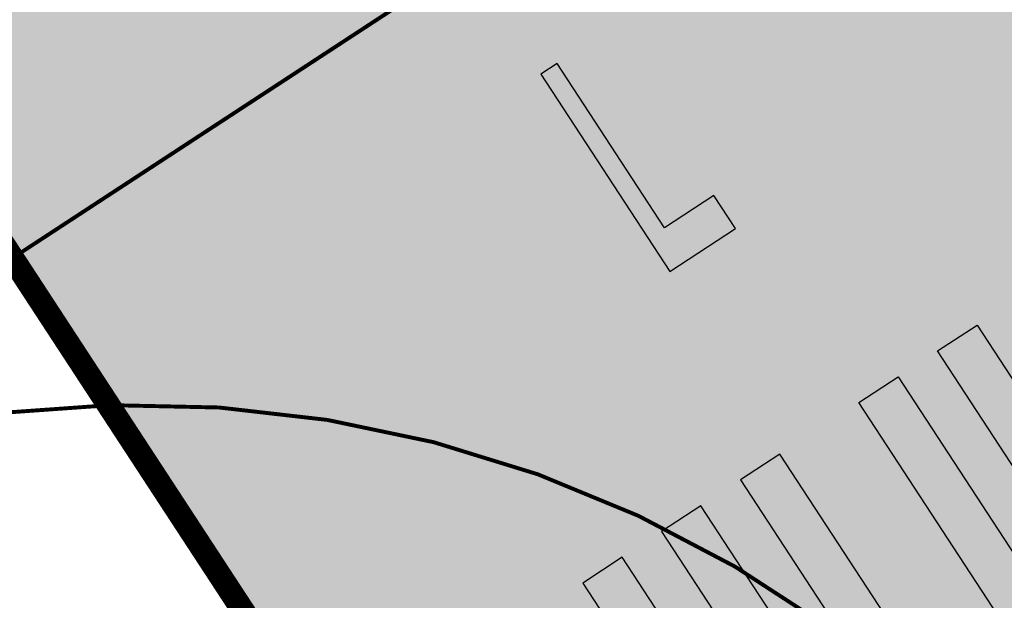
# Model space of a CAD drawing. Units: metres. Extents: x 329541 to 332178, y 7384474 to 7387295.
# Drawn here: x 331516 to 331554, y 7385315 to 7385337 of the extents above; entities that cross this region are included whole.
import ezdxf

# ---------------------------------------------------------------- set-up
doc = ezdxf.new("R2010")
doc.units = ezdxf.units.M
doc.linetypes.add('X-SINALIZACAO$0$CONTINUO', pattern=[0])
for name, color, linetype in [('000_17R_35L - TODA', 160, 'Continuous'), ('_SHAPE', 200, 'Continuous'), ('Hatch_GRAMA', 76, 'Continuous'), ('Pav. Flexível - PPD', 252, 'Continuous'), ('Pav. Flexível - PPD - Nova', 252, 'Continuous'), ('Sinalização Horizontal - Branca', 255, 'Continuous'), ('X-PMSP$0$X_BASE_Implantação Atual$0$1_SINALIZ_AMARELA', 150, 'Continuous')]:
    doc.layers.add(name, color=color, linetype=linetype)
doc.layers.add('_SH_AMARELA', color=40, linetype='X-SINALIZACAO$0$CONTINUO', lineweight=0)
doc.styles.get("Standard").update_dxf_attribs({"font": 'arial.ttf'})
doc.dimstyles.new('ISO-25', dxfattribs={"dimtxt": 2.5, "dimasz": 2.5, "dimexe": 1.25, "dimexo": 0.625, "dimtad": 1, "dimtxsty": 'Standard', "dimcen": 2.5, "dimadec": 0, "dimazin": 0, "dimtfac": 1, "dimtmove": 0, "dimatfit": 3, "dimfxl": 1, "dimarcsym": 0})
pattern_1 = [(90, (0, 0), (-1.796051224, 1.796051224), [0.4762500000000001, -3.115852448]), (45, (0, 0), (-1.79605122421383, 1.796051224213831), [0.4762500000000001, -2.06375]), (135, (0, 0), (-1.796051224213831, -1.79605122421383), [0.4762500000000001, -2.06375])]

# ---------------------------------------------------------------- blocks, each defined once
blk = doc.blocks.new('*D7486')
at = {"layer": '000_17R_35L - TODA', "color": 0, "lineweight": -2, "transparency": 16777216}
for p, q in [((330628.9305747757, 7386767.100517157), (330690.4086089646, 7386807.307702906)), ((330690.7308370005, 7386804.531253899), (331663.8247030256, 7385316.640548559)), ((331604.9272176251, 7385275.13387583), (331666.2391990535, 7385315.232461585))]:
    blk.add_line(p, q, dxfattribs=at)
at = {"layer": '000_17R_35L - TODA', "color": 0, "transparency": 16777216}
for points in [[(330691.0795483328, 7386804.759314237), (330690.3821256682, 7386804.30319356), (330689.3624749687, 7386806.62352189)], [(331664.1734143579, 7385316.868608898), (331663.4759916933, 7385316.41248822), (331665.1930650575, 7385314.548280569)]]:
    blk.add_solid(points, dxfattribs=at)
at = {"layer": 'DEFPOINTS', "color": 0, "transparency": 16777216}
for p in [(330628.4075077777, 7386766.758426649), (331665.1930650575, 7385314.548280569), (331604.4041506271, 7385274.791785322)]:
    blk.add_point(p, dxfattribs=at)
at = {"layer": '000_17R_35L - TODA', "color": 0, "transparency": 16777216, "insert": (331183.2869749102, 7386064.515975128), "char_height": 10, "attachment_point": 5, "rotation": 303.18504603609153}
blk.add_mtext('LDA (17R-35L)', dxfattribs=at)
blk = doc.blocks.new('*D7487')
at = {"layer": '000_17R_35L - TODA', "color": 0, "lineweight": -2, "transparency": 16777216}
for p, q in [((330582.1766465511, 7386856.010590103), (330658.5170609574, 7386905.937905814)), ((330658.8392889933, 7386903.161456807), (331686.6676362972, 7385331.580031795)), ((331604.9272176251, 7385275.13387583), (331689.082132325, 7385330.171944819))]:
    blk.add_line(p, q, dxfattribs=at)
at = {"layer": '000_17R_35L - TODA', "color": 0, "transparency": 16777216}
for points in [[(330659.1880003256, 7386903.389517145), (330658.490577661, 7386902.933396468), (330657.4709269614, 7386905.253724799)], [(331687.0163476295, 7385331.808092134), (331686.3189249649, 7385331.351971457), (331688.0359983291, 7385329.487763803)]]:
    blk.add_solid(points, dxfattribs=at)
at = {"layer": 'DEFPOINTS', "color": 0, "transparency": 16777216}
for p in [(330581.6535795531, 7386855.668499595), (331688.0359983291, 7385329.487763803), (331604.4041506271, 7385274.791785322)]:
    blk.add_point(p, dxfattribs=at)
at = {"layer": '000_17R_35L - TODA', "color": 0, "transparency": 16777216, "insert": (330867.6427209186, 7386597.019098395), "char_height": 10, "attachment_point": 5, "rotation": 303.18504603609153}
blk.add_mtext('TODA (17R-35L)', dxfattribs=at)
blk = doc.blocks.new('*D7496')
at = {"layer": '000_17R_35L - TODA', "color": 0, "lineweight": -2, "transparency": 16777216}
for p, q in [((330582.1766465511, 7386856.010590103), (330658.5170610328, 7386905.937905863)), ((330658.8392890692, 7386903.161456855), (331686.6676363731, 7385331.580031844)), ((331604.4041506271, 7385274.791785322), (331689.0821324005, 7385330.17194487))]:
    blk.add_line(p, q, dxfattribs=at)
at = {"layer": '000_17R_35L - TODA', "color": 0, "transparency": 16777216}
for points in [[(330659.188000401, 7386903.389517195), (330658.4905777369, 7386902.933396516), (330657.4709270373, 7386905.253724847)], [(331687.0163477049, 7385331.808092183), (331686.3189250408, 7385331.351971505), (331688.035998405, 7385329.487763854)]]:
    blk.add_solid(points, dxfattribs=at)
at = {"layer": 'DEFPOINTS', "color": 0, "transparency": 16777216}
for p in [(330581.6535795531, 7386855.668499595), (331688.035998405, 7385329.487763854), (331603.8810836291, 7385274.449694814)]:
    blk.add_point(p, dxfattribs=at)
at = {"layer": '000_17R_35L - TODA', "color": 0, "transparency": 16777216, "insert": (331514.5610946827, 7385607.860838456), "char_height": 10, "attachment_point": 5, "rotation": 303.18504603609153}
blk.add_mtext('TODA (35L-17R)', dxfattribs=at)
blk = doc.blocks.new('*D7506')
at = {"layer": '000_17R_35L - TODA', "color": 0, "lineweight": -2, "transparency": 16777216}
for p, q in [((330573.8390791416, 7386850.557746237), (330618.3680707319, 7386879.680106113)), ((330618.6902987678, 7386876.903657105), (331626.6080726264, 7385335.766116494)), ((331584.49357718, 7385305.235669719), (331629.0225686543, 7385334.358029518))]:
    blk.add_line(p, q, dxfattribs=at)
at = {"layer": '000_17R_35L - TODA', "color": 0, "transparency": 16777216}
for points in [[(330619.0390101001, 7386877.131717443), (330618.3415874355, 7386876.675596766), (330617.3219367359, 7386878.995925097)], [(331626.9567839587, 7385335.994176833), (331626.2593612941, 7385335.538056156), (331627.9764346583, 7385333.673848502)]]:
    blk.add_solid(points, dxfattribs=at)
at = {"layer": 'DEFPOINTS', "color": 0, "transparency": 16777216}
for p in [(330573.3160121436, 7386850.215655729), (331627.9764346583, 7385333.673848502), (331583.970510182, 7385304.893579211)]:
    blk.add_point(p, dxfattribs=at)
at = {"layer": '000_17R_35L - TODA', "color": 0, "transparency": 16777216, "insert": (331128.6583905942, 7386110.264960699), "char_height": 10, "attachment_point": 5, "rotation": 303.18504603609153}
blk.add_mtext('LDA (35L-17R)', dxfattribs=at)

msp = doc.modelspace()

# ---------------------------------------------------------------- hatches: boundary and pattern name
at = {"layer": '_SH_AMARELA'}
h = msp.add_hatch(color=256, dxfattribs=at)
h.dxf.hatch_style = 1
edge = h.paths.add_edge_path()
edge.add_arc((331492.9956207853, 7385252.801258082), 39.92499996726682, 213.1850460315473, 228.5831724873495, ccw=False)
edge.add_line((331459.5821009821, 7385230.948516452), (331459.4565649026, 7385230.86641473))
edge.add_arc((331492.9956208141, 7385252.801258105), 40.07500000387572, 213.1850460361481, 228.5241170770983)
edge.add_line((331466.453758465, 7385222.775682868), (331466.5839500758, 7385222.860829349))
edge = h.paths.add_edge_path()
edge.add_line((331552.5928834535, 7385309.701536598), (331519.752194683, 7385359.915968398))
edge.add_line((331519.752194683, 7385359.915968398), (331519.6266586035, 7385359.833866676))
edge.add_line((331519.6266586035, 7385359.833866676), (331552.467347374, 7385309.619434875))
edge.add_arc((331506.5002195965, 7385279.55652103), 54.92499999978343, -17.43763144221373, 33.18504604009888, ccw=False)
edge.add_line((331558.9010706395, 7385263.097285478), (331559.0071872826, 7385262.93502984))
edge.add_arc((331506.5002195967, 7385279.55652103), 55.07499999970054, 342.4344095072261, 393.1850460404355)
edge = h.paths.add_edge_path()
edge.add_arc((331492.9956208121, 7385252.801258103), 39.92500000085361, 232.8736768689049, 303.185046036468, ccw=False)
edge.add_line((331468.8979147156, 7385220.96878748), (331468.764615699, 7385220.881608727))
edge.add_arc((331492.9956208115, 7385252.801258102), 40.07499999967106, 232.7969564863277, 303.1850460385893)
edge.add_line((331514.9304641851, 7385219.262202195), (331536.6452351627, 7385233.463857173))
edge.add_arc((331506.5002195967, 7385279.556521031), 55.07500000006391, 303.185046038338, 341.2355162602644)
edge.add_line((331558.6479196193, 7385261.840059551), (331558.5435718803, 7385261.999610482))
edge.add_arc((331506.5002195956, 7385279.55652103), 54.92500000014603, 303.1850460393834, 341.35809245298316, ccw=False)
edge.add_line((331536.5631334408, 7385233.589393252), (331514.8483624632, 7385219.387738273))
at = {"layer": 'Hatch_GRAMA'}
h = msp.add_hatch(dxfattribs=at)
h.set_pattern_fill('GRASS', color=256, scale=0.1)
h.set_pattern_definition(pattern_1)
edge = h.paths.add_edge_path()
edge.add_arc((331726.5020052079, 7385412.956680986), 104.5811668645302, 171.8919548931565, 185.1726905588955, ccw=False)
edge.add_arc((331627.9162652792, 7385427.001632992), 4.99999999983595, 72.29368122270631, 171.8919548895538, ccw=False)
edge.add_arc((331638.2855673956, 7385459.480583377), 29.0940558525112, 252.2936812190781, 344.8946988215984)
edge.add_line((331666.3743806776, 7385451.898851759), (331667.0940921432, 7385468.27451191))
edge.add_line((331667.0940921432, 7385468.27451191), (331669.1900699583, 7385490.985182907))
edge.add_line((331669.1900699583, 7385490.985182907), (331672.6536991926, 7385512.365576196))
edge.add_line((331672.6536991926, 7385512.365576196), (331674.7232057849, 7385532.073107566))
edge.add_line((331674.7232057849, 7385532.073107566), (331674.9565671775, 7385535.819860723))
edge.add_arc((331673.9585011782, 7385535.882023898), 0.9999999995911149, 356.4360145457065, 522.1840180399491)
edge.add_line((331673.0064570931, 7385536.187984776), (331671.9234530337, 7385532.818051944))
edge.add_line((331671.9234530337, 7385532.818051944), (331667.0165621713, 7385511.898847762))
edge.add_line((331667.0165621713, 7385511.898847762), (331662.9801434496, 7385492.602761533))
edge.add_line((331662.9801434496, 7385492.602761533), (331658.5924920758, 7385468.92022616))
edge.add_line((331658.5924920758, 7385468.92022616), (331654.0480062789, 7385450.703162633))
edge.add_arc((331641.6987736165, 7385454.562886424), 12.93835441997453, 160.769871174213, 342.6434875422458, ccw=False)
edge.add_arc((331524.0937344136, 7385518.96389226), 121.3405435928494, 330.2889295426215, 344.8694521794642)
edge.add_arc((331705.598581082, 7385466.770763489), 67.56256670100328, 139.347434268261, 162.3181049931138, ccw=False)
edge.add_arc((331541.3353763689, 7385575.615029971), 130.2805307176281, 330.1578179743308, 343.143048267775)
edge.add_arc((331758.9782277917, 7385499.182323043), 100.6762340553142, 145.5212237544412, 157.4221085284841, ccw=False)
edge.add_line((331675.9871894777, 7385556.175231928), (331682.2713697731, 7385564.3878599))
edge.add_line((331682.2713697731, 7385564.3878599), (331689.5240529232, 7385572.064568463))
edge.add_arc((331719.5577238103, 7385540.548516672), 43.53484704722035, 116.5833402569952, 133.6203389823744, ccw=False)
edge.add_line((331700.075919894, 7385579.481050928), (331708.0161383622, 7385583.803610467))
edge.add_line((331708.0161383622, 7385583.803610467), (331715.2346336175, 7385589.27995668))
edge.add_line((331715.2346336175, 7385589.27995668), (331718.7864481939, 7385591.755619629))
edge.add_line((331718.7864481939, 7385591.755619629), (331722.6684305599, 7385593.672519916))
edge.add_line((331722.6684305599, 7385593.672519916), (331724.2648026799, 7385594.506486704))
edge.add_arc((331719.2153115183, 7385602.227315313), 9.2254298224502, 303.1850460551478, 358.9892261766814)
edge.add_arc((331722.8240005876, 7385597.620389085), 7.161175907653872, 38.35955515014323, 114.6993212084442)
edge.add_line((331719.8316580438, 7385604.126411409), (331716.5347467062, 7385603.268230811))
edge.add_line((331716.5347467062, 7385603.268230811), (331706.232481365, 7385600.431282336))
edge.add_line((331706.232481365, 7385600.431282336), (331691.2609197206, 7385587.597204568))
edge.add_line((331691.2609197206, 7385587.597204568), (331682.3713437663, 7385577.768482323))
edge.add_line((331682.3713437663, 7385577.768482323), (331671.7378153222, 7385565.340848655))
edge.add_line((331671.7378153222, 7385565.340848655), (331660.9911009693, 7385551.57358002))
edge.add_line((331660.9911009693, 7385551.57358002), (331654.0524919268, 7385538.922221679))
edge.add_line((331654.0524919268, 7385538.922221679), (331644.2884316234, 7385516.907722794))
edge.add_line((331644.2884316234, 7385516.907722794), (331636.0527396916, 7385497.961048826))
edge.add_line((331636.0527396916, 7385497.961048826), (331620.3893484885, 7385466.15818077))
edge.add_line((331620.3893484885, 7385466.15818077), (331615.7771159213, 7385452.078067543))
edge.add_arc((331780.0423233167, 7385399.196046446), 172.5675708698357, 162.1550366135291, 178.0728270507082)
edge.add_arc((331692.0003689709, 7385398.082687514), 84.71085464700528, 175.3165709327825, 214.2255523557072)
edge.add_line((331621.9589084261, 7385350.436882874), (331669.435005607, 7385284.04731279))
edge.add_arc((331651.1730866556, 7385277.06879587), 19.54986910912905, -13.792067785251277, 20.913602489943628, ccw=False)
edge.add_arc((331651.810617159, 7385276.487281592), 18.79662042982266, 311.5316860174081, 347.4662097282641, ccw=False)
edge.add_line((331664.2734181896, 7385262.416335282), (331592.6541665833, 7385215.656979734))
edge.add_line((331592.6541665833, 7385215.656979734), (331514.1076666398, 7385164.286864287))
edge.add_arc((331488.2466689259, 7385196.950130576), 41.66149502153065, 229.7529851906365, 308.37026578876623, ccw=False)
edge.add_arc((331514.4831906115, 7385243.919002906), 95.02434814233152, 210.5207285413741, 235.9880606913162, ccw=False)
edge.add_line((331432.6248948281, 7385195.660882851), (331402.6542573003, 7385241.585116597))
edge.add_line((331402.6542573003, 7385241.585116597), (331387.5818127989, 7385265.240372851))
edge.add_line((331387.5818127989, 7385265.240372851), (331363.7011849265, 7385297.914240169))
edge.add_arc((331840.6477868698, 7385739.027410864), 649.6605963620636, 220.6829880390472, 222.7647831082957, ccw=False)
edge.add_line((331347.9920178655, 7385315.53103103), (331355.1119778641, 7385292.227951045))
edge.add_line((331355.1119778641, 7385292.227951045), (331365.1708742583, 7385275.157358584))
edge.add_line((331365.1708742583, 7385275.157358584), (331373.0760676774, 7385258.523957166))
edge.add_line((331373.0760676774, 7385258.523957166), (331382.3675252574, 7385251.95217297))
edge.add_line((331382.3675252574, 7385251.95217297), (331386.6627810177, 7385245.388235604))
edge.add_line((331386.6627810177, 7385245.388235604), (331421.5711417175, 7385193.523837868))
edge.add_line((331421.5711417175, 7385193.523837868), (331456.4838266236, 7385141.656792851))
edge.add_line((331456.4838266236, 7385141.656792851), (331460.0097695474, 7385136.462437686))
edge.add_line((331460.0097695474, 7385136.462437686), (331463.3495247801, 7385129.413803378))
edge.add_line((331463.3495247801, 7385129.413803378), (331445.8287417276, 7385118.211885072))
edge.add_line((331445.8287417276, 7385118.211885072), (331441.4382657896, 7385115.371225049))
edge.add_line((331441.4382657896, 7385115.371225049), (331429.2811596859, 7385107.505516225))
edge.add_arc((331418.1120298634, 7385106.827066037), 11.18971651342015, -50.571883343905085, 3.476065623269676, ccw=False)
edge.add_arc((331407.7361934186, 7385119.446185403), 27.52679567363544, 294.0956750064703, 309.4281166505588, ccw=False)
edge.add_line((331418.9743257856, 7385094.317937136), (331418.1179816498, 7385093.828901566))
edge.add_line((331418.1179816498, 7385093.828901566), (331419.7530370199, 7385090.96577634))
edge.add_line((331419.7530370199, 7385090.96577634), (331410.3590621494, 7385086.862724245))
edge.add_line((331410.3590621494, 7385086.862724245), (331409.4924682874, 7385088.309233238))
edge.add_arc((331398.0547337905, 7385105.050227047), 20.2751730974516, 267.4372221662683, 304.3415602531833, ccw=False)
edge.add_arc((331398.656660707, 7385118.498474402), 33.73688446512529, 262.959794155345, 267.4372221984239, ccw=False)
edge.add_line((331394.5216722313, 7385085.015952936), (331384.5941592554, 7385078.592802087))
edge.add_line((331384.5941592554, 7385078.592802087), (331379.8958174895, 7385070.564710611))
edge.add_line((331379.8958174895, 7385070.564710611), (331449.3783745833, 7385103.230552413))
edge.add_line((331449.3783745833, 7385103.230552413), (331471.6547681639, 7385113.703355647))
edge.add_line((331471.6547681639, 7385113.703355647), (331500.1918745656, 7385126.406757342))
edge.add_line((331500.1918745656, 7385126.406757342), (331543.1346320547, 7385146.731639386))
edge.add_line((331543.1346320547, 7385146.731639386), (331584.6283590262, 7385165.8595402))
edge.add_line((331584.6283590262, 7385165.8595402), (331638.477281739, 7385190.753796712))
edge.add_line((331638.477281739, 7385190.753796712), (331723.4784468698, 7385253.799524418))
edge.add_line((331723.4784468698, 7385253.799524418), (331719.5290185428, 7385270.327262563))
edge.add_line((331719.5290185428, 7385270.327262563), (331705.0497244251, 7385300.558709025))
edge.add_line((331705.0497244251, 7385300.558709025), (331690.5704303083, 7385330.790155489))
edge.add_line((331690.5704303083, 7385330.790155489), (331683.0522714327, 7385347.666023281))
edge.add_line((331683.0522714327, 7385347.666023281), (331670.4187018344, 7385369.817651116))
edge.add_line((331670.4187018344, 7385369.817651116), (331664.5965319616, 7385383.117582786))
edge.add_line((331664.5965319616, 7385383.117582786), (331663.9319728948, 7385403.49841077))
edge.add_line((331663.9319728948, 7385403.49841077), (331664.2293950168, 7385427.754988996))
edge.add_arc((331660.9176778748, 7385427.609780376), 3.314899089276445, 2.510635754354124, 144.9080170549198)
edge.add_line((331658.2053274413, 7385429.515485258), (331656.6099363676, 7385415.061329406))
edge.add_arc((331650.1433987208, 7385416.133742888), 6.554859251962646, 223.724570954017, 350.5837435285602, ccw=False)
edge.add_line((331645.4063933502, 7385411.60307407), (331644.5018894211, 7385414.86049989))
edge.add_arc((331642.5152928812, 7385414.629341531), 1.999999999824383, 6.637032352507414, 92.5181030241074)
edge.add_line((331642.4274227976, 7385416.627410309), (331638.8429219619, 7385416.469772899))
edge.add_arc((331638.9307920464, 7385414.471704119), 2.00000000005024, 92.51810304958984, 182.6983707491499)
edge.add_line((331636.9330096176, 7385414.377548026), (331637.919112192, 7385393.454649115))
edge.add_line((331637.919112192, 7385393.454649115), (331640.203744441, 7385393.624916783))
edge.add_line((331640.203744441, 7385393.624916783), (331640.5853542596, 7385388.504519532))
edge.add_line((331640.5853542596, 7385388.504519532), (331640.6888219971, 7385387.614643338))
edge.add_line((331640.6888219971, 7385387.614643338), (331642.2068782018, 7385387.724737732))
edge.add_line((331642.2068782018, 7385387.724737732), (331642.6701461538, 7385383.740393121))
edge.add_line((331642.6701461538, 7385383.740393121), (331646.725308433, 7385379.263217984))
edge.add_line((331646.725308433, 7385379.263217984), (331649.0181140659, 7385367.574945954))
edge.add_arc((331644.1116236115, 7385366.612474433), 5.000000000743928, -76.77111707231421, 11.098384847610703, ccw=False)
edge.add_line((331645.2558317331, 7385361.745156098), (331641.2725565343, 7385360.808768642))
edge.add_arc((331640.128348412, 7385365.676086977), 5.000000000134183, 210.5688019439177, 283.2288829354776, ccw=False)
edge.add_line((331635.8232530273, 7385363.133223684), (331629.5390225667, 7385373.772494631))
edge.add_arc((331726.5020052115, 7385412.956680983), 104.5811668680675, 185.1726905571928, 202.0043677131105, ccw=False)
h = msp.add_hatch(dxfattribs=at)
h.set_pattern_fill('GRASS', color=256, scale=0.1)
h.set_pattern_definition(pattern_1)
edge = h.paths.add_edge_path()
edge.add_line((331584.3709494071, 7385219.112752542), (331579.2017863448, 7385226.909252466))
edge.add_line((331579.2017863448, 7385226.909252466), (331533.0730113935, 7385196.598313368))
edge.add_line((331533.0730113935, 7385196.598313368), (331527.1296286572, 7385193.528651491))
edge.add_arc((331501.8831705896, 7385247.623322096), 59.69603866936342, 253.7381785666583, 295.0188751556027, ccw=False)
edge.add_arc((331499.1030116512, 7385242.375766105), 53.89325622652934, 210.002406569147, 255.01348476134882, ccw=False)
edge.add_line((331452.4312145346, 7385215.427177633), (331388.6392034937, 7385313.003859889))
edge.add_arc((331365.4274006528, 7385297.560939247), 27.87959090580704, 33.63600785886246, 114.6193673191008)
edge.add_line((331353.8130945243, 7385322.906145544), (331443.0090393713, 7385193.065614403))
edge.add_arc((331492.2226185335, 7385238.520065285), 66.99315994150074, 222.7260634931452, 309.10965791554)
edge.add_line((331534.4823466986, 7385186.537386878), (331584.3709494071, 7385219.112752542))
at = {"layer": 'Pav. Flexível - PPD'}
h = msp.add_hatch(color=256, dxfattribs=at)
h.dxf.hatch_style = 1
h.paths.add_polyline_path([(330626.7736591338, 7386769.298399332), (331606.5685466597, 7385270.340480478), (331569.6609392864, 7385246.202574229), (330589.1128352844, 7386744.667882755)])
at = {"layer": 'Pav. Flexível - PPD - Nova'}
h = msp.add_hatch(color=256, dxfattribs=at)
h.dxf.hatch_style = 1
h.paths.add_polyline_path([(330536.4079435718, 7386826.077447854), (330573.3160121432, 7386850.215655728), (330626.7736591338, 7386769.298399332), (330589.1128352836, 7386744.667882755)])
edge = h.paths.add_edge_path()
edge.add_line((331606.5685466603, 7385270.340480477), (330573.3160121432, 7386850.215655728))
at = {"layer": 'Sinalização Horizontal - Branca'}
msp.add_hatch(color=256, dxfattribs=at).paths.add_polyline_path([(331536.5381668148, 7385335.726286072), (331535.9104895303, 7385335.315779498), (331540.8365684103, 7385327.78365209), (331543.3472775474, 7385329.425678385), (331542.5262644062, 7385330.681032944), (331540.6432325536, 7385329.449513224)])
h = msp.add_hatch(color=256, dxfattribs=at)
h.dxf.hatch_style = 1
h.paths.add_polyline_path([(331579.5420116341, 7385307.517942346), (331563.1216672486, 7385332.625158247), (331564.6281002027, 7385333.61037891), (331581.0484445881, 7385308.503163009)])
h.paths.add_polyline_path([(331576.5291457261, 7385305.54750102), (331560.1088013406, 7385330.65471692), (331561.6152342946, 7385331.639937583), (331578.0355786801, 7385306.532721683)])
h.paths.add_polyline_path([(331573.516279818, 7385303.577059694), (331557.0959354326, 7385328.684275594), (331558.6023683866, 7385329.669496257), (331575.022712772, 7385304.562280357)])
h.paths.add_polyline_path([(331570.50341391, 7385301.606618367), (331554.0830695246, 7385326.713834268), (331555.5895024785, 7385327.69905493), (331572.009846864, 7385302.59183903)])
h.paths.add_polyline_path([(331567.490548002, 7385299.636177041), (331551.0702036165, 7385324.743392942), (331552.5766365705, 7385325.728613605), (331568.9969809559, 7385300.621397704)])
h.paths.add_polyline_path([(331564.4776820939, 7385297.665735715), (331548.0573377085, 7385322.772951615), (331549.5637706625, 7385323.758172278), (331565.9841150479, 7385298.650956378)])
h.paths.add_polyline_path([(331559.9583832318, 7385294.710073725), (331561.4648161859, 7385295.695294389), (331545.0444718004, 7385320.802510289), (331543.5380388464, 7385319.817289625)])
h.paths.add_polyline_path([(331556.9455173238, 7385292.739632399), (331558.4519502778, 7385293.724853062), (331542.0316058924, 7385318.832068963), (331540.5251729384, 7385317.8468483)])
h.paths.add_polyline_path([(331553.9326514158, 7385290.769191073), (331555.4390843698, 7385291.754411737), (331539.0187399844, 7385316.861627636), (331537.5123070303, 7385315.876406973)])
h.paths.add_polyline_path([(331550.9197855077, 7385288.798749747), (331552.4262184618, 7385289.78397041), (331536.0058740763, 7385314.89118631), (331534.4994411223, 7385313.905965647)])
h.paths.add_polyline_path([(331547.9069195997, 7385286.82830842), (331549.4133525537, 7385287.813529084), (331532.9930081683, 7385312.920744983), (331531.4865752143, 7385311.935524321)])
h.paths.add_polyline_path([(331544.8940536917, 7385284.857867094), (331546.4004866457, 7385285.843087757), (331529.9801422603, 7385310.950303658), (331528.4737093062, 7385309.965082995)])

# ---------------------------------------------------------------- linework, layer by layer
at = {"layer": '_SHAPE'}
msp.add_lwpolyline([(330585.237182167, 7386831.987816985), (331603.8810836293, 7385274.449694812), (331566.7969028688, 7385250.202162239), (330536.2345130801, 7386825.964022757), (330573.3160121432, 7386850.215655728), (330585.237182167, 7386831.987816985)], dxfattribs=at)
at = {"layer": 'Sinalização Horizontal - Branca', "const_width": 0.9, "flags": 128}
msp.add_lwpolyline([(331569.4843659, 7385246.092947903), (330536.2345130801, 7386825.964022757)], dxfattribs=at)
at = {"layer": 'Sinalização Horizontal - Branca'}
for points in [[(331536.5381668148, 7385335.726286072), (331535.9104895303, 7385335.315779498), (331540.8365684103, 7385327.78365209), (331543.3472775474, 7385329.425678385), (331542.5262644062, 7385330.681032944), (331540.6432325536, 7385329.449513224), (331536.5381668148, 7385335.726286072)], [(331567.490548002, 7385299.636177041), (331551.0702036165, 7385324.743392942), (331552.5766365705, 7385325.728613605), (331568.9969809559, 7385300.621397704)], [(331564.4776820939, 7385297.665735715), (331548.0573377085, 7385322.772951615), (331549.5637706625, 7385323.758172278), (331565.9841150479, 7385298.650956378)], [(331559.9583832318, 7385294.710073725), (331561.4648161859, 7385295.695294389), (331545.0444718004, 7385320.802510289), (331543.5380388464, 7385319.817289625)], [(331556.9455173238, 7385292.739632399), (331558.4519502778, 7385293.724853062), (331542.0316058924, 7385318.832068963), (331540.5251729384, 7385317.8468483)], [(331553.9326514158, 7385290.769191073), (331555.4390843698, 7385291.754411737), (331539.0187399844, 7385316.861627636), (331537.5123070303, 7385315.876406973)]]:
    msp.add_lwpolyline(points, close=True, dxfattribs=at)
at = {"layer": 'X-PMSP$0$X_BASE_Implantação Atual$0$1_SINALIZ_AMARELA', "const_width": 0.15}
msp.add_lwpolyline([(331469.4114992046, 7385297.997120995), (331547.2280637553, 7385348.889852147)], dxfattribs=at)
msp.add_lwpolyline([(331553.0794397183, 7385308.803337145, 0.3611949391724568), (331495.9410205336, 7385315.347665886)], format="xyb", dxfattribs=at)

# ---------------------------------------------------------------- dimensions: what is measured, and where the dimension line sits
at = {"layer": '000_17R_35L - TODA'}
for base, p2, text, picture, middle in [((331688.035998405, 7385329.487763854), (331603.8810836293, 7385274.449694812), 'TODA (35L-17R)', '*D7496', (331508.5490353955, 7385603.928897761)), ((331688.0359983291, 7385329.487763803), (331604.4041506271, 7385274.79178532), 'TODA (17R-35L)', '*D7487', (330861.6306616315, 7386593.0871577))]:
    dim = msp.add_linear_dim(base=base, p1=(330581.6535795527, 7386855.668499594), p2=p2, angle=303.1850460360915, text=text, dimstyle='ISO-25', override={"dimtxt": 10}, dxfattribs=at)
    dim.commit()
    dim.dimension.update_dxf_attribs({"geometry": picture, "text_midpoint": middle, "dimtype": 160})
at = {"layer": '000_17R_35L - TODA', "color": 3}
for base, p1, p2, text, picture, middle in [((331627.9764346583, 7385333.673848502), (330573.3160121432, 7386850.215655728), (331583.9705101821, 7385304.89357921), 'LDA (35L-17R)', '*D7506', (331128.6583905942, 7386110.264960699)), ((331665.1930650575, 7385314.548280569), (330628.4075077778, 7386766.758426648), (331604.4041506271, 7385274.79178532), 'LDA (17R-35L)', '*D7486', (331183.2869749102, 7386064.515975128))]:
    dim = msp.add_linear_dim(base=base, p1=p1, p2=p2, angle=303.1850460360915, text=text, dimstyle='ISO-25', override={"dimtxt": 10}, dxfattribs=at)
    dim.commit()
    dim.dimension.update_dxf_attribs({"geometry": picture, "text_midpoint": middle})

doc.saveas('drawing.dxf')
